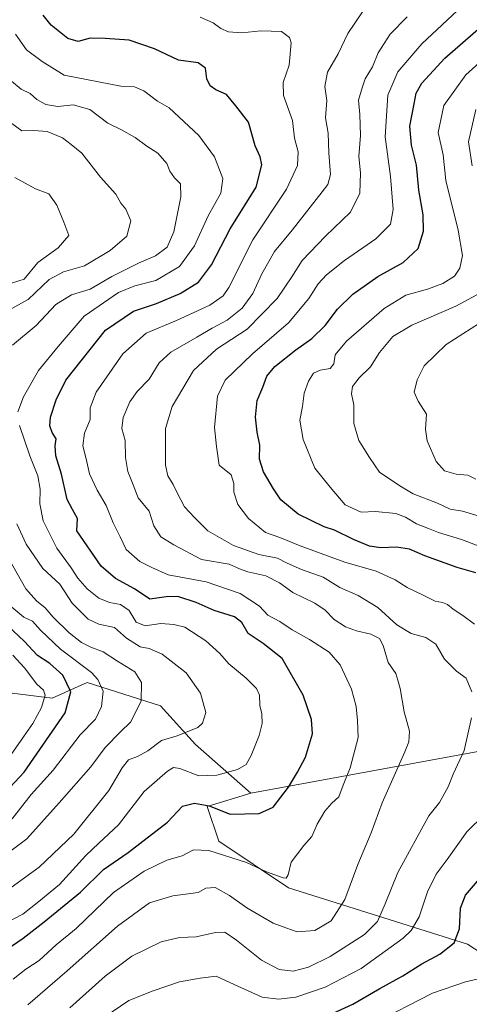
# Model space of a CAD drawing. Units: metres. Extents: x 627658 to 631107, y 4743496 to 4745873.
# Drawn here: x 628470 to 628608, y 4744079 to 4744380 of the extents above; entities that cross this region are included whole.
import ezdxf

# ---------------------------------------------------------------- set-up
doc = ezdxf.new("R2010")
doc.units = ezdxf.units.M
doc.header["$MEASUREMENT"] = 0
for name, color, linetype, lineweight in [('Arbolado forestal CxS', 92, 'Continuous', 0), ('Curva de nivel maestra', 30, 'Continuous', 30), ('Curva de nivel normal', 30, 'Continuous', 0)]:
    doc.layers.add(name, color=color, linetype=linetype, lineweight=lineweight)

msp = doc.modelspace()

# ---------------------------------------------------------------- linework, layer by layer
at = {"layer": 'Arbolado forestal CxS', "color": 92, "linetype": 'Continuous', "lineweight": 0}
for points in [[(628626.6425, 4744158.8709, 756.7397), (628540.9347, 4744143.1903, 778.0351), (628524.0331, 4744158.0835, 784.5396), (628513.3743, 4744169.9329, 789.0885), (628490.8723, 4744177.0431, 798.0454), (628480.2141, 4744172.3035, 804.6543), (628432.8409, 4744178.2291, 834.6351), (628399.6813, 4744192.4497, 847.2753), (628390.2061, 4744185.3397, 848.2016), (628384.2847, 4744174.6749, 845.197), (628387.8373, 4744155.7159, 838.1689), (628393.7579, 4744143.8659, 833.319), (628389.0203, 4744121.3513, 826.0556), (628392.5731, 4744107.1311, 818.5103), (628409.1529, 4744101.2059, 809.2355), (628413.8895, 4744086.9859, 800.9782), (628399.6779, 4744058.5473, 801.4505)], [(628399.6779, 4744058.5473, 801.4505), (628413.8895, 4744086.9859, 800.9782), (628409.1529, 4744101.2059, 809.2355), (628392.5731, 4744107.1311, 818.5103), (628389.0203, 4744121.3513, 826.0556), (628393.7579, 4744143.8659, 833.319), (628387.8373, 4744155.7159, 838.1689), (628384.2847, 4744174.6749, 845.197), (628390.2061, 4744185.3397, 848.2016), (628399.6813, 4744192.4497, 847.2753), (628432.8409, 4744178.2291, 834.6351), (628480.2141, 4744172.3035, 804.6543), (628490.8723, 4744177.0431, 798.0454), (628513.3743, 4744169.9329, 789.0885), (628524.0331, 4744158.0835, 784.5396), (628540.9347, 4744143.1903, 778.0351), (628527.5855, 4744139.1237, 776.1543), (628531.1381, 4744128.4587, 772.4767), (628552.4551, 4744114.2385, 769.4795), (628607.3349, 4744096.9085, 749.4275), (628631.8037, 4744081.0583, 741.4289), (628653.9295, 4744070.0179, 734.9117)], [(628540.9347, 4744143.1903, 778.0351), (628524.0331, 4744158.0835, 784.5396), (628513.3743, 4744169.9329, 789.0885), (628490.8723, 4744177.0431, 798.0454), (628480.2141, 4744172.3035, 804.6543), (628432.8409, 4744178.2291, 834.6351), (628399.6813, 4744192.4497, 847.2753), (628390.2061, 4744185.3397, 848.2016), (628384.2847, 4744174.6749, 845.197), (628387.8373, 4744155.7159, 838.1689), (628393.7579, 4744143.8659, 833.319), (628389.0203, 4744121.3513, 826.0556), (628392.5731, 4744107.1311, 818.5103), (628409.1529, 4744101.2059, 809.2355), (628413.8895, 4744086.9859, 800.9782), (628399.6779, 4744058.5473, 801.4505)], [(628653.9295, 4744070.0179, 734.9117), (628631.8037, 4744081.0583, 741.4289), (628607.3349, 4744096.9085, 749.4275), (628552.4551, 4744114.2385, 769.4795), (628531.1381, 4744128.4587, 772.4767), (628527.5855, 4744139.1237, 776.1543), (628540.9347, 4744143.1903, 778.0351), (628626.6425, 4744158.8709, 756.7397), (628674.6191, 4744168.7001, 752.9069), (628736.0725, 4744174.5221, 758.0329), (628790.5419, 4744180.1151, 764.238), (628809.5777, 4744179.2915, 766.8346), (628849.0891, 4744177.5821, 768.4679), (628898.0523, 4744176.6423, 764.2597), (628964.4865, 4744166.1073, 764.0135), (629065.6763, 4744142.0955, 765.0857), (629134.8773, 4744124.6627, 755.6051), (629158.6551, 4744116.5451, 752.9555), (629167.2179, 4744107.2943, 749.364), (629182.3357, 4744091.9041, 742.055), (629196.5149, 4744066.3179, 731.2678)], [(629311.8719, 4743997.7265, 688.0804), (629300.0291, 4744003.6517, 690.6827), (629273.3551, 4744048.4989, 701.626), (629255.9461, 4744056.1891, 708.4514), (629244.5611, 4744054.5463, 711.6057), (629231.4567, 4744047.1285, 711.9869), (629219.5815, 4744041.0217, 711.8192), (629213.2137, 4744041.4489, 713.9307), (629207.9895, 4744045.7259, 718.0182), (629196.5149, 4744066.3179, 731.2678), (629182.3357, 4744091.9041, 742.055), (629167.2179, 4744107.2943, 749.364), (629158.6551, 4744116.5451, 752.9555), (629134.8773, 4744124.6627, 755.6051), (629065.6763, 4744142.0955, 765.0857), (628964.4865, 4744166.1073, 764.0135), (628898.0523, 4744176.6423, 764.2597), (628849.0891, 4744177.5821, 768.4679), (628809.5777, 4744179.2915, 766.8346), (628790.5419, 4744180.1151, 764.238), (628736.0725, 4744174.5221, 758.0329), (628674.6191, 4744168.7001, 752.9069), (628626.6425, 4744158.8709, 756.7397), (628540.9347, 4744143.1903, 778.0351)], [(629311.8719, 4743997.7265, 688.0804), (629300.0291, 4744003.6517, 690.6827), (629273.3551, 4744048.4989, 701.626), (629255.9461, 4744056.1891, 708.4514), (629244.5611, 4744054.5463, 711.6057), (629231.4567, 4744047.1285, 711.9869), (629219.5815, 4744041.0217, 711.8192), (629213.2137, 4744041.4489, 713.9307), (629207.9895, 4744045.7259, 718.0182), (629196.5149, 4744066.3179, 731.2678), (629182.3357, 4744091.9041, 742.055), (629167.2179, 4744107.2943, 749.364), (629158.6551, 4744116.5451, 752.9555), (629134.8773, 4744124.6627, 755.6051), (629065.6763, 4744142.0955, 765.0857), (628964.4865, 4744166.1073, 764.0135), (628898.0523, 4744176.6423, 764.2597), (628849.0891, 4744177.5821, 768.4679), (628809.5777, 4744179.2915, 766.8346), (628790.5419, 4744180.1151, 764.238), (628736.0725, 4744174.5221, 758.0329), (628674.6191, 4744168.7001, 752.9069), (628626.6425, 4744158.8709, 756.7397), (628540.9347, 4744143.1903, 778.0351)], [(628540.9347, 4744143.1903, 778.0351), (628527.5855, 4744139.1237, 776.1543), (628531.1381, 4744128.4587, 772.4767), (628552.4551, 4744114.2385, 769.4795), (628607.3349, 4744096.9085, 749.4275), (628631.8037, 4744081.0583, 741.4289), (628653.9295, 4744070.0179, 734.9117), (628661.9945, 4744070.9139, 731.9605), (628679.0193, 4744061.9495, 725.2497), (628689.7715, 4744032.3707, 715.2454), (628684.3941, 4744007.2729, 708.6641), (628676.3291, 4743979.4851, 697.1372), (628673.1527, 4743960.2493, 690.2143), (628679.2795, 4743947.7423, 686.4042), (628690.1201, 4743927.1293, 679.1985), (628694.5677, 4743912.7903, 676.7674)], [(628540.9347, 4744143.1903, 778.0351), (628527.5855, 4744139.1237, 776.1543), (628531.1381, 4744128.4587, 772.4767), (628552.4551, 4744114.2385, 769.4795), (628607.3349, 4744096.9085, 749.4275), (628631.8037, 4744081.0583, 741.4289), (628653.9295, 4744070.0179, 734.9117), (628661.9945, 4744070.9139, 731.9605), (628679.0193, 4744061.9495, 725.2497), (628689.7715, 4744032.3707, 715.2454), (628684.3941, 4744007.2729, 708.6641), (628676.3291, 4743979.4851, 697.1372), (628673.1527, 4743960.2493, 690.2143), (628679.2795, 4743947.7423, 686.4042), (628690.1201, 4743927.1293, 679.1985), (628694.5677, 4743912.7903, 676.7674)]]:
    msp.add_polyline3d(points, dxfattribs=at)
at = {"layer": 'Curva de nivel maestra', "color": 30, "linetype": 'Continuous', "lineweight": 30, "flags": 128}
for points, elevation in [([(628461.39, 4744092.0001), (628471.31, 4744098.7801), (628477.76, 4744103.8001), (628488.85, 4744112.9001), (628495.87, 4744119.8001), (628503.43, 4744125.0401), (628515.43, 4744134.2701), (628520.09, 4744139.2201), (628523.78, 4744140.1601), (628528.19, 4744139.2601), (628534.67, 4744136.8001), (628543.53, 4744136.9401), (628547.76, 4744138.8901), (628552.52, 4744145.0001), (628555.24, 4744149.6201), (628557.74, 4744154.2101), (628559.8, 4744161.3201), (628559.54, 4744165.7401), (628557.04, 4744173.2401), (628550.58, 4744184.4101), (628544.74, 4744189.0201), (628540.11, 4744192.0701), (628538.22, 4744195.4901), (628535.97, 4744197.2201), (628529.72, 4744199.1701), (628524.19, 4744201.5801), (628518.6, 4744203.3801), (628515.1, 4744203.3401), (628510.09, 4744202.6501), (628505.32, 4744205.7701), (628499.58, 4744208.9701), (628495.18, 4744212.7301), (628487.67, 4744223.5801), (628487.96, 4744227.3401), (628486.36, 4744230.1001), (628484.8, 4744233.1101), (628483.03, 4744240.8701), (628481.3, 4744246.4701), (628481.05, 4744249.5501), (628481.38, 4744251.7201), (628480.21, 4744253.6801), (628479.45, 4744255.6701), (628479.68, 4744258.3401), (628481.34, 4744263.6501), (628484.34, 4744269.6501), (628496.45, 4744285.0301), (628505.04, 4744290.8001), (628512.08, 4744293.1801), (628519.36, 4744296.2001), (628524.95, 4744299.7501), (628528.9, 4744304.9801), (628534.66, 4744316.0201), (628542.6, 4744328.8301), (628544.38, 4744335.6301), (628543.84, 4744338.0901), (628542.35, 4744341.4301), (628540.22, 4744348.7601), (628536.41, 4744353.6801), (628533.49, 4744357.1901), (628530.24, 4744358.6501), (628528.57, 4744359.8301), (628527.55, 4744362.0001), (628527.05, 4744365.2701), (628524.89, 4744366.9301), (628518.88, 4744367.7201), (628511.49, 4744371.1801), (628503.72, 4744373.8401), (628496.43, 4744374.3901), (628491.76, 4744374.5001), (628488.09, 4744373.4601), (628484.96, 4744374.3201), (628479.85, 4744378.4401), (628477.43, 4744381.5001)], 775), ([(628609.84, 4744210.6801), (628604.15, 4744212.3501), (628594.23, 4744215.9001), (628589.55, 4744217.9601), (628585.51, 4744218.5601), (628580.77, 4744218.3501), (628577.32, 4744218.8601), (628572.35, 4744220.8601), (628566.57, 4744223.7201), (628563.43, 4744224.7901), (628555.42, 4744228.6101), (628550.11, 4744233.0301), (628547.9, 4744236.4201), (628544.8, 4744241.5901), (628543.6, 4744245.5201), (628543.72, 4744249.7801), (628542.95, 4744253.8101), (628542.45, 4744258.3701), (628542.95, 4744263.4301), (628544.68, 4744267.6001), (628545.86, 4744270.9701), (628548.33, 4744273.9101), (628554.72, 4744279.0001), (628559.69, 4744282.4501), (628563.71, 4744286.4301), (628567.52, 4744291.4201), (628572.21, 4744296.0401), (628579.8, 4744301.5001), (628587.58, 4744305.7101), (628592.18, 4744310.0001), (628593.87, 4744315.3401), (628593.77, 4744320.3801), (628592.36, 4744327.8801), (628591.63, 4744335.5401), (628590.13, 4744341.7101), (628589.61, 4744347.5201), (628590.99, 4744354.2901), (628591.56, 4744357.6001), (628593.3, 4744360.6701), (628600.34, 4744368.3401), (628611.34, 4744377.9201)], 750), ([(628461.33, 4744138.7301), (628471.6, 4744149.6701), (628484.19, 4744167.8201), (628485.83, 4744174.2501), (628483.47, 4744179.3801), (628479.42, 4744182.8601), (628475.69, 4744185.3801), (628471.6, 4744189.7101), (628466.64, 4744194.4301)], 800), ([(628564.87, 4744075.1801), (628572.15, 4744078.5301), (628580.43, 4744083.3101), (628587.51, 4744087.1901), (628593.31, 4744090.9101), (628598.84, 4744093.8801), (628603.18, 4744097.3801), (628604.81, 4744101.6801), (628605.13, 4744107.9701), (628606.66, 4744111.9401), (628611.53, 4744117.7001)], 750)]:
    msp.add_lwpolyline(points, dxfattribs=dict(at, elevation=elevation))
at = {"layer": 'Curva de nivel normal', "color": 30, "linetype": 'Continuous', "lineweight": 0, "flags": 128}
for points, elevation in [([(628609.47, 4744194.95), (628605.9, 4744197.65), (628602.92, 4744199.58), (628601.2, 4744201), (628599.66, 4744201.62), (628597.36, 4744202), (628593.5, 4744203.96), (628588.79, 4744206.22), (628585.18, 4744208.56), (628579.34, 4744211.23), (628569.76, 4744213.98), (628556.04, 4744218.98), (628549.86, 4744221.53), (628545.45, 4744223), (628540.25, 4744227.32), (628537.01, 4744231.64), (628535.79, 4744235.38), (628535.74, 4744238.03), (628534.92, 4744240.66), (628531.28, 4744243.67), (628530.51, 4744249.34), (628529.83, 4744255.18), (628530.73, 4744264.84), (628533.13, 4744269.7), (628541.51, 4744277.8), (628552.46, 4744287.25), (628558.72, 4744294.66), (628561.62, 4744299.25), (628564.14, 4744302), (628569.62, 4744306.34), (628579.2, 4744313), (628583.76, 4744317.49), (628584.52, 4744322), (628583.77, 4744332.06), (628582.13, 4744344.22), (628582.94, 4744356.96), (628585.96, 4744364.16), (628593.32, 4744372.72), (628605.75, 4744384.31)], 755), ([(628525.46, 4744380.91), (628529.43, 4744379.2), (628531.76, 4744377.37), (628534.11, 4744376.36), (628538.17, 4744376.04), (628544.01, 4744376.66), (628550.37, 4744376.47), (628552.76, 4744374.62), (628553.27, 4744372.98), (628552.68, 4744366.14), (628550.83, 4744360.88), (628551.01, 4744356.92), (628553.72, 4744349.27), (628554.32, 4744343.8), (628555.41, 4744339.67), (628555.28, 4744335.45), (628551.85, 4744328.24), (628541.62, 4744312.63), (628534.24, 4744298.04), (628532.53, 4744295.5), (628528.43, 4744292.63), (628518.19, 4744288.01), (628508.96, 4744284.07), (628501.76, 4744277.77), (628493.6, 4744265.98), (628491.79, 4744261.24), (628491.84, 4744257.6), (628490.1, 4744253.51), (628489.52, 4744249.63), (628490.53, 4744245.57), (628491.55, 4744240.97), (628493.92, 4744235.97), (628496.68, 4744231.35), (628498.84, 4744226), (628501.01, 4744221.72), (628502.8, 4744217.86), (628506.96, 4744214.2), (628510.65, 4744212.31), (628515.7, 4744210.04), (628527.26, 4744207.9), (628537.72, 4744204.4), (628543.58, 4744200.48), (628546.17, 4744197.75), (628549.83, 4744195.74), (628553.6, 4744193.18), (628558.96, 4744190.25), (628564.96, 4744186.35), (628568.36, 4744182.48), (628571.77, 4744175.04), (628573.18, 4744169.71), (628573.62, 4744165.47), (628573.79, 4744160.29), (628571.34, 4744151), (628569.26, 4744145.67), (628567.86, 4744142.1), (628565.81, 4744140.14), (628563.64, 4744137.7), (628561.29, 4744133.71), (628559.64, 4744129.95), (628557.2, 4744127.18), (628553.33, 4744122.05), (628552.45, 4744118.16), (628551.77, 4744117.18), (628550.83, 4744117.24), (628545.77, 4744119.14), (628539.68, 4744121.93), (628528.09, 4744125.62), (628523.46, 4744125.79), (628519.91, 4744123.99), (628515.28, 4744122.63), (628508.34, 4744119.34), (628498.92, 4744112.74), (628487.48, 4744101.73), (628481.44, 4744096.75), (628476.19, 4744091.94), (628472.15, 4744089.3), (628468.19, 4744086.21)], 770), ([(628575.2, 4744382.5), (628570.62, 4744375.88), (628567.72, 4744369.67), (628564.44, 4744364), (628563.63, 4744359.67), (628564.22, 4744355.34), (628563.8, 4744350), (628564.61, 4744345.34), (628564.81, 4744339.34), (628565.34, 4744332.67), (628564.5, 4744329.68), (628562.84, 4744327.34), (628553.6, 4744315.67), (628548.21, 4744309.06), (628544.38, 4744302.26), (628541.61, 4744296.28), (628538.3, 4744291.75), (628533.74, 4744288.1), (628529.13, 4744285.65), (628524.46, 4744282.84), (628516.44, 4744278.3), (628512.94, 4744275), (628509.81, 4744270.05), (628506.2, 4744266.19), (628503.98, 4744263.05), (628501.88, 4744258.22), (628501.47, 4744254.89), (628502.55, 4744251.22), (628502.59, 4744246), (628503.33, 4744241.67), (628504.95, 4744237.67), (628506.48, 4744233.67), (628509.89, 4744229.53), (628511.3, 4744225.06), (628513.46, 4744221.71), (628517.36, 4744219.27), (628525.85, 4744214.76), (628534.38, 4744213.32), (628537.53, 4744211.89), (628540.04, 4744210.98), (628545.54, 4744209.79), (628549.72, 4744207.63), (628553.83, 4744204.62), (628560.59, 4744201.34), (628563.76, 4744199.22), (628566.46, 4744196.37), (628569.91, 4744194.15), (628573.33, 4744192.91), (628577.68, 4744191.92), (628580.32, 4744190.57), (628581.5, 4744188.41), (628582.98, 4744183.18), (628585.38, 4744179.81), (628585.94, 4744177.81), (628586.64, 4744175.23), (628587.87, 4744168.14), (628589.54, 4744162.2), (628589.32, 4744158.92), (628588.11, 4744155.81), (628581.13, 4744140.2), (628577.79, 4744131), (628573.72, 4744121.34), (628569.78, 4744110.66), (628565.6, 4744104.13), (628560.52, 4744101.09), (628555.18, 4744100.76), (628551.68, 4744101.93), (628547.8, 4744103.38), (628544.67, 4744105.24), (628539.78, 4744108.03), (628534.44, 4744111.87), (628530.01, 4744114.28), (628527.2, 4744114.04), (628524.84, 4744112.75), (628517.08, 4744111.75), (628509.99, 4744109.6), (628500.18, 4744102.49), (628484.76, 4744088.73), (628472.76, 4744078.39)], 765), ([(628588.8, 4744381), (628583.65, 4744375.67), (628579.97, 4744370), (628578.18, 4744365.67), (628575.97, 4744362), (628575.04, 4744359.28), (628573.92, 4744355.45), (628574.34, 4744351.1), (628574.5, 4744344.63), (628574.04, 4744338.16), (628574.55, 4744333.16), (628574.34, 4744326.96), (628571.44, 4744321.2), (628563.87, 4744313.85), (628556.71, 4744306.38), (628553.57, 4744301.34), (628548.99, 4744294.76), (628539.81, 4744285.3), (628530.43, 4744279.22), (628523.43, 4744272.61), (628516.86, 4744261.64), (628514.89, 4744254.85), (628514.85, 4744243.67), (628515.56, 4744240.36), (628517.22, 4744237.76), (628518.4, 4744235.14), (628520.66, 4744230.89), (628523.75, 4744227.59), (628527.86, 4744223.53), (628535.62, 4744219.04), (628543.43, 4744216.26), (628549.09, 4744215.14), (628552.12, 4744213.59), (628556.53, 4744211.65), (628563.12, 4744209.33), (628568.26, 4744206.23), (628573.8, 4744203.78), (628579.81, 4744200.04), (628585.63, 4744194.74), (628590.02, 4744192.14), (628594.56, 4744190.86), (628597.58, 4744188.82), (628600.28, 4744184.2), (628603.94, 4744180.52), (628606.87, 4744178.45), (628608.64, 4744174.22)], 760), ([(628469.69, 4744259.95), (628471.41, 4744264.59), (628475.94, 4744272.62), (628481.97, 4744279.97), (628490, 4744289.26), (628500.44, 4744296.5), (628505.47, 4744298.62), (628511.92, 4744300.2), (628519.09, 4744304.48), (628523.76, 4744310.82), (628527.9, 4744320.06), (628531.83, 4744327.02), (628532.39, 4744331.5), (628529.85, 4744338.09), (628525.05, 4744344.62), (628515.96, 4744353.13), (628512.43, 4744355.2), (628508.26, 4744358.36), (628505.38, 4744359.57), (628501.23, 4744359.74), (628483.85, 4744363.1), (628477.15, 4744367.26), (628472.32, 4744370.92), (628468.93, 4744375.67)], 780), ([(628617.99, 4744373.32), (628606.81, 4744363.18), (628600.02, 4744353.83), (628598.27, 4744345.6), (628599.84, 4744338.75), (628600.66, 4744330.9), (628604.45, 4744315.65), (628605.73, 4744307.92), (628604.93, 4744304), (628603.29, 4744301.56), (628599.76, 4744299.35), (628595.09, 4744297.59), (628588.43, 4744295.74), (628581.76, 4744291.67), (628570.25, 4744281.66), (628566.83, 4744277.46), (628566.4, 4744274.72), (628565.21, 4744273.25), (628562.17, 4744272.76), (628560.2, 4744271.84), (628558.58, 4744269.42), (628557.32, 4744265.67), (628556.75, 4744261.67), (628555.97, 4744257.46), (628556.98, 4744251.48), (628560.59, 4744242.72), (628565.28, 4744236.93), (628569.87, 4744231.51), (628574.79, 4744229.23), (628579.18, 4744229.47), (628585.4, 4744228.87), (628588.31, 4744227.78), (628591.7, 4744225.72), (628595.4, 4744224.3), (628598.45, 4744222.99), (628605.47, 4744220.85), (628617.62, 4744216.34)], 745), ([(628468.07, 4744280.45), (628475.22, 4744286.47), (628481.26, 4744292.87), (628486.05, 4744295.87), (628491.76, 4744297.54), (628498.43, 4744301.45), (628506.76, 4744305.63), (628511.76, 4744307.78), (628515.33, 4744310.41), (628517.42, 4744315.13), (628519.58, 4744325.82), (628519.49, 4744329.79), (628517.58, 4744331.68), (628516.19, 4744333.68), (628515.29, 4744336.03), (628512.53, 4744339.25), (628509.18, 4744341.35), (628505.52, 4744343.99), (628501.16, 4744346.46), (628497.16, 4744348.4), (628491.68, 4744352.58), (628486.55, 4744354.05), (628481.94, 4744353.55), (628478.22, 4744354.13), (628475.52, 4744355.71), (628473.48, 4744357.46), (628470.7, 4744358.85), (628467.76, 4744361.29)], 785), ([(628608.68, 4744335.34), (628607.62, 4744342.66), (628609.8, 4744352.63)], 740), ([(628464.7, 4744289.91), (628472.87, 4744294.36), (628479.24, 4744300.58), (628483.59, 4744302.88), (628490.09, 4744304.7), (628497.92, 4744309.38), (628503.05, 4744313.84), (628504.23, 4744318.47), (628502.71, 4744322.07), (628501.21, 4744323.93), (628499.69, 4744326.72), (628494.99, 4744331.9), (628489.29, 4744339.2), (628486.02, 4744341.93), (628483.33, 4744343.91), (628478.59, 4744345.83), (628474.58, 4744346.15), (628470.87, 4744346.11), (628466.27, 4744349.42)], 790), ([(628467.76, 4744299.42), (628471.59, 4744300.67), (628475.76, 4744305.7), (628482.01, 4744310.24), (628485.22, 4744314), (628483.76, 4744318.05), (628481.6, 4744323.28), (628479.17, 4744326.78), (628475.06, 4744328.34), (628468.72, 4744331.77)], 795), ([(628610.82, 4744227.99), (628605.76, 4744229.55), (628602.03, 4744230.2), (628598.11, 4744231.97), (628590.71, 4744234.86), (628586.59, 4744237.31), (628580.4, 4744241.52), (628577.31, 4744245.98), (628573.98, 4744251.23), (628572.5, 4744256.42), (628572.47, 4744262.1), (628571.76, 4744265.51), (628572.11, 4744267.76), (628574.16, 4744270.37), (628577.64, 4744273.8), (628580.32, 4744278.16), (628584.45, 4744283.04), (628590.26, 4744286.54), (628603.76, 4744292.33), (628611.43, 4744296.56)], 740), ([(628609.81, 4744239.4), (628607.44, 4744240.61), (628603.78, 4744240.91), (628600.2, 4744241.9), (628597.75, 4744244.78), (628594.94, 4744251.14), (628594.44, 4744254.68), (628594.72, 4744259.29), (628592.16, 4744263.26), (628590.96, 4744266.04), (628591.87, 4744269.84), (628594.02, 4744274.05), (628600.75, 4744280.67), (628616.06, 4744290.39)], 735), ([(628466.04, 4744103.49), (628471.23, 4744106.08), (628476.04, 4744110), (628482.43, 4744115.25), (628490.43, 4744124.14), (628494.49, 4744127.9), (628500.46, 4744133.54), (628508.33, 4744143.67), (628515.51, 4744149.88), (628517.28, 4744151.02), (628519.27, 4744150.73), (628525.06, 4744148.52), (628530.59, 4744148.67), (628536.86, 4744150.48), (628539.58, 4744151.97), (628541.09, 4744154.7), (628543.57, 4744160.81), (628544.48, 4744164.57), (628544.3, 4744167.48), (628543.74, 4744170), (628543.64, 4744173.23), (628542.72, 4744175.3), (628539.52, 4744178.43), (628534.26, 4744182.8), (628531.5, 4744185.94), (628527.17, 4744189.89), (628520.77, 4744194.03), (628517.4, 4744194.84), (628513.38, 4744195.12), (628508.68, 4744194.47), (628505.84, 4744195.59), (628503.7, 4744199.15), (628501.08, 4744200.99), (628497.7, 4744201.62), (628494.45, 4744202.87), (628490.85, 4744205.74), (628488.07, 4744209.05), (628486, 4744212.23), (628481.6, 4744218.2), (628477.44, 4744226.64), (628476.39, 4744231.82), (628476.52, 4744236.35), (628475.79, 4744240.37), (628473.31, 4744246.55), (628470.14, 4744255.76)], 780), ([(628467.66, 4744114.26), (628476.2, 4744120.54), (628486.79, 4744130.68), (628497.54, 4744144), (628501.56, 4744150.97), (628503.5, 4744153.43), (628506.31, 4744154.42), (628509.42, 4744156.15), (628513.65, 4744159.32), (628518.43, 4744160.8), (628524.78, 4744163.35), (628526.15, 4744164.67), (628527.21, 4744167.92), (628525.61, 4744173.83), (628521.17, 4744180.08), (628513.86, 4744185.77), (628509.9, 4744187.46), (628507.07, 4744187.98), (628502.92, 4744190.66), (628499.23, 4744193.95), (628494.44, 4744194.92), (628491.17, 4744196.51), (628486.32, 4744201.36), (628482.51, 4744207.16), (628477.28, 4744212.03), (628472.24, 4744219.44), (628469.32, 4744225.67)], 785), ([(628457.31, 4744117.98), (628472.43, 4744129.25), (628482.34, 4744140.19), (628492.05, 4744151.27), (628496.43, 4744157.17), (628501.09, 4744161.96), (628504.17, 4744164.94), (628507.39, 4744171.36), (628507.54, 4744177.1), (628505.45, 4744180.38), (628500.19, 4744183.63), (628495.76, 4744186.48), (628492.01, 4744187.86), (628489.11, 4744189.37), (628485.41, 4744192.32), (628480.52, 4744197.11), (628478.02, 4744199.97), (628475.36, 4744202.1), (628472.09, 4744205.79), (628463.61, 4744220.62)], 790), ([(628467.96, 4744135.28), (628473.76, 4744142.76), (628480.43, 4744150.27), (628488.77, 4744161.02), (628493.38, 4744165.88), (628495.26, 4744169.76), (628495.74, 4744174.39), (628494.13, 4744178), (628492.18, 4744180.11), (628482.76, 4744187.34), (628476.56, 4744193.09), (628474.12, 4744195.86), (628471.52, 4744197.11), (628467.77, 4744200.13)], 795), ([(628468.12, 4744185.42), (628471.74, 4744181.58), (628475.43, 4744176.59), (628477.51, 4744174.76), (628478.02, 4744173.19), (628476.87, 4744169.4), (628474.24, 4744164.51), (628471.36, 4744160.48), (628466.93, 4744153.97)], 805), ([(628608.48, 4744166.24), (628606.27, 4744156.26), (628602.9, 4744149), (628601.34, 4744145.08), (628598.67, 4744140.3), (628595.45, 4744136.21), (628585.98, 4744118.93), (628582.09, 4744109.28), (628579.76, 4744103.93), (628575.76, 4744099.94), (628565.22, 4744093.18), (628558.59, 4744089.86), (628553.88, 4744088.68), (628549.65, 4744089.16), (628544.26, 4744092.04), (628536.63, 4744098.21), (628533.02, 4744100.6), (628530.11, 4744100.53), (628524.2, 4744099.14), (628519.18, 4744098.93), (628513.54, 4744097.7), (628504.56, 4744093.22), (628496.43, 4744087.13), (628485.57, 4744077.46)], 760), ([(628490.92, 4744070.99), (628503.66, 4744079.69), (628511.07, 4744082.69), (628519.17, 4744085.38), (628525.5, 4744086.49), (628530.39, 4744087.16), (628535.83, 4744084.56), (628544.43, 4744080.72), (628549.43, 4744080.11), (628554.76, 4744080.73), (628563.76, 4744083.73), (628574.76, 4744089.49), (628587.57, 4744098.8), (628590.07, 4744101.17), (628592.54, 4744105.3), (628595.03, 4744113), (628597.74, 4744118.42), (628601.06, 4744122.86), (628607.12, 4744131.33), (628617.9, 4744142)], 755), ([(628611.12, 4744086.37), (628606.65, 4744085.45), (628596.62, 4744081.92), (628578.27, 4744072.57)], 745)]:
    msp.add_lwpolyline(points, dxfattribs=dict(at, elevation=elevation))

doc.saveas('drawing.dxf')
